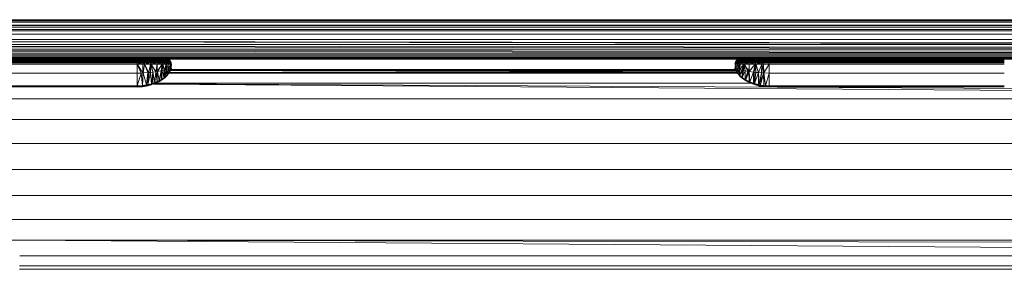
# Model space of a CAD drawing. Units: millimetres. Extents: x 1332 to 16497, y 732 to 12879.
# Drawn here: x 5458 to 5832, y 3877 to 3972 of the extents above; entities that cross this region are included whole.
import ezdxf

# ---------------------------------------------------------------- set-up
doc = ezdxf.new("R2010")
doc.units = ezdxf.units.MM
doc.header["$LTSCALE"] = 50

msp = doc.modelspace()

# ---------------------------------------------------------------- linework, layer by layer
at = {"color": 7, "linetype": 'Continuous', "lineweight": 15}
for p, q in [((4797.61, 3972.36), (6117.61, 3972.36)), ((4787.62, 3972.1), (6127.61, 3972.1)), ((4787.62, 3971.56), (6127.62, 3971.56)), ((4787.62, 3971.35), (6127.62, 3971.35)), ((4787.62, 3970.67), (6127.62, 3970.16)), ((4787.62, 3970.16), (6127.62, 3970.16)), ((4787.62, 3969.49), (6127.62, 3969.49)), ((4787.62, 3968.61), (6127.62, 3968.61)), ((6127.62, 3968.09), (4787.62, 3968.09)), ((4787.62, 3966.8), (6127.62, 3966.8)), ((4787.62, 3964.86), (6127.62, 3964.86)), ((6127.62, 3962.92), (4787.62, 3964.86)), ((6127.62, 3963.19), (4787.62, 3964.86)), ((4787.62, 3962.91), (6127.62, 3962.92)), ((6127.62, 3961.6), (4787.62, 3962.91)), ((6127.62, 3961.13), (4787.62, 3962.91)), ((4787.62, 3961.11), (6127.62, 3961.13)), ((6127.62, 3960.18), (4787.62, 3961.11)), ((6127.62, 3959.59), (4787.62, 3961.11)), ((4787.62, 3959.55), (6127.62, 3959.59)), ((6127.62, 3958.99), (4787.62, 3959.55)), ((4787.62, 3958.36), (6127.62, 3958.99)), ((6127.61, 3958.1), (4787.62, 3958.36)), ((4787.62, 3957.61), (6127.61, 3958.1)), ((6127.61, 3957.64), (4787.62, 3957.61)), ((5952.61, 3957.36), (4787.62, 3957.61)), ((5952.61, 3957.36), (4787.61, 3957.36)), ((5502.3, 3957.25), (5412.79, 3957.25)), ((5502.3, 3957.04), (5412.79, 3957.04)), ((5502.3, 3956.73), (5412.79, 3956.73)), ((5502.3, 3956.35), (5412.79, 3956.35)), ((5412.79, 3955.91), (5502.3, 3955.91)), ((5412.79, 3955.44), (5502.3, 3955.44)), ((5502.3, 3957.25), (5502.3, 3957.04)), ((5504.73, 3957.25), (5502.3, 3957.25)), ((5502.3, 3957.04), (5502.3, 3956.73)), ((5504.82, 3957.04), (5502.3, 3957.04)), ((5502.3, 3956.73), (5502.3, 3956.35)), ((5504.91, 3956.73), (5502.3, 3956.73)), ((5502.3, 3956.35), (5502.3, 3955.91)), ((5504.97, 3956.35), (5502.3, 3956.35)), ((5502.3, 3955.91), (5502.3, 3955.44)), ((5502.3, 3955.91), (5504.48, 3955.44)), ((5505.01, 3955.91), (5502.3, 3955.91)), ((5502.3, 3955.44), (5504.36, 3952.09)), ((5502.3, 3955.44), (5503.8, 3952.06)), ((5502.3, 3952.04), (5502.3, 3955.44)), ((5502.3, 3955.44), (5504.48, 3955.44)), ((5504.48, 3955.44), (5504.36, 3952.09)), ((5505.01, 3955.91), (5504.48, 3955.44)), ((5504.48, 3955.44), (5504.49, 3952.1)), ((5504.48, 3955.44), (5505.03, 3955.44)), ((5504.49, 3952.1), (5505.03, 3955.44)), ((5504.73, 3957.25), (5504.62, 3957.36)), ((5504.82, 3957.04), (5504.73, 3957.25)), ((5507.03, 3957.25), (5504.73, 3957.25)), ((5504.91, 3956.73), (5504.82, 3957.04)), ((5507.22, 3957.04), (5504.82, 3957.04)), ((5507.22, 3957.04), (5504.91, 3956.73)), ((5504.97, 3956.35), (5504.91, 3956.73)), ((5507.38, 3956.73), (5504.91, 3956.73)), ((5507.38, 3956.73), (5504.97, 3956.35)), ((5504.97, 3956.35), (5505.01, 3955.91)), ((5507.5, 3956.35), (5504.97, 3956.35)), ((5507.5, 3956.35), (5505.01, 3955.91)), ((5505.01, 3955.91), (5505.03, 3955.44)), ((5505.01, 3955.91), (5507.35, 3955.44)), ((5507.58, 3955.91), (5505.01, 3955.91)), ((5505.03, 3955.44), (5506.38, 3952.2)), ((5505.03, 3955.44), (5507.35, 3955.44)), ((5505.03, 3955.44), (5506.71, 3952.22)), ((5507.35, 3955.44), (5506.71, 3952.22)), ((5507.03, 3957.25), (5507.22, 3957.04)), ((5509.09, 3957.25), (5507.03, 3957.25)), ((5509.09, 3957.25), (5507.22, 3957.04)), ((5507.22, 3957.04), (5507.38, 3956.73)), ((5509.35, 3957.04), (5507.22, 3957.04)), ((5507.58, 3955.91), (5507.35, 3955.44)), ((5507.35, 3955.44), (5507.38, 3952.3)), ((5507.35, 3955.44), (5507.61, 3955.44)), ((5509.35, 3957.04), (5507.38, 3956.73)), ((5507.38, 3956.73), (5507.5, 3956.35)), ((5509.58, 3956.73), (5507.38, 3956.73)), ((5507.61, 3955.44), (5507.38, 3952.3)), ((5509.58, 3956.73), (5507.5, 3956.35)), ((5507.5, 3956.35), (5507.58, 3955.91)), ((5509.76, 3956.35), (5507.5, 3956.35)), ((5509.76, 3956.35), (5507.58, 3955.91)), ((5507.58, 3955.91), (5507.61, 3955.44)), ((5509.87, 3955.91), (5507.58, 3955.91)), ((5509.87, 3955.91), (5507.61, 3955.44)), ((5507.61, 3955.44), (5508.24, 3952.39)), ((5507.61, 3955.44), (5509.92, 3955.44)), ((5507.61, 3955.44), (5509.36, 3952.51)), ((5509.09, 3957.25), (5509.35, 3957.04)), ((5510.79, 3957.25), (5509.09, 3957.25)), ((5510.79, 3957.25), (5509.35, 3957.04)), ((5509.35, 3957.04), (5509.58, 3956.73)), ((5511.13, 3957.04), (5509.35, 3957.04)), ((5509.36, 3952.51), (5509.92, 3955.44)), ((5509.58, 3956.73), (5509.76, 3956.35)), ((5511.41, 3956.73), (5509.58, 3956.73)), ((5511.41, 3956.73), (5509.76, 3956.35)), ((5509.76, 3956.35), (5509.87, 3955.91)), ((5511.64, 3956.35), (5509.76, 3956.35)), ((5511.64, 3956.35), (5509.87, 3955.91)), ((5509.87, 3955.91), (5509.92, 3955.44)), ((5511.78, 3955.91), (5509.87, 3955.91)), ((5509.92, 3955.44), (5511.78, 3955.91)), ((5509.92, 3955.44), (5509.93, 3952.61)), ((5509.92, 3955.44), (5511.84, 3955.44)), ((5509.93, 3952.61), (5511.84, 3955.44)), ((5509.94, 3952.61), (5511.84, 3955.44)), ((5510.79, 3957.25), (5510.43, 3957.36)), ((5511.13, 3957.04), (5510.79, 3957.25)), ((5512.06, 3957.25), (5510.79, 3957.25)), ((5512.06, 3957.25), (5511.13, 3957.04)), ((5511.13, 3957.04), (5511.41, 3956.73)), ((5512.44, 3957.04), (5511.13, 3957.04)), ((5512.44, 3957.04), (5511.41, 3956.73)), ((5511.41, 3956.73), (5511.64, 3956.35)), ((5512.77, 3956.73), (5511.41, 3956.73)), ((5511.46, 3952.87), (5511.84, 3955.44)), ((5511.84, 3955.44), (5511.57, 3952.89)), ((5511.64, 3957.36), (5512.06, 3957.25)), ((5511.78, 3955.91), (5511.64, 3956.35)), ((5513.03, 3956.35), (5511.64, 3956.35)), ((5511.78, 3955.91), (5513.03, 3956.35)), ((5511.84, 3955.44), (5511.78, 3955.91)), ((5511.98, 3955.44), (5511.78, 3955.91)), ((5513.19, 3955.91), (5511.78, 3955.91)), ((5511.84, 3955.44), (5512.01, 3953)), ((5511.84, 3955.44), (5511.98, 3955.44)), ((5511.98, 3955.44), (5513.19, 3955.91)), ((5512.01, 3953), (5511.98, 3955.44)), ((5512.61, 3953.15), (5511.98, 3955.44)), ((5511.98, 3955.44), (5513.26, 3955.44)), ((5512.44, 3957.04), (5512.06, 3957.25)), ((5512.82, 3957.25), (5512.06, 3957.25)), ((5512.82, 3957.25), (5512.44, 3957.04)), ((5512.77, 3956.73), (5512.44, 3957.04)), ((5513.24, 3957.04), (5512.44, 3957.04)), ((5512.61, 3953.15), (5513.26, 3955.44)), ((5512.77, 3956.73), (5513.24, 3957.04)), ((5513.03, 3956.35), (5512.77, 3956.73)), ((5513.59, 3956.73), (5512.77, 3956.73)), ((5513.24, 3957.04), (5512.82, 3957.25)), ((5513.69, 3957.25), (5512.82, 3957.25)), ((5513.03, 3956.35), (5513.59, 3956.73)), ((5513.19, 3955.91), (5513.03, 3956.35)), ((5513.87, 3956.35), (5513.03, 3956.35)), ((5513.19, 3955.91), (5513.87, 3956.35)), ((5513.26, 3955.44), (5513.19, 3955.91)), ((5513.43, 3955.44), (5513.19, 3955.91)), ((5513.19, 3955.91), (5514.04, 3955.91)), ((5513.22, 3953.3), (5513.26, 3955.44)), ((5513.22, 3953.3), (5513.43, 3955.44)), ((5513.24, 3957.04), (5513.69, 3957.25)), ((5513.59, 3956.73), (5513.24, 3957.04)), ((5514.12, 3957.04), (5513.24, 3957.04)), ((5513.26, 3955.44), (5513.43, 3955.44)), ((5513.43, 3955.44), (5514.04, 3955.91)), ((5513.47, 3953.4), (5513.43, 3955.44)), ((5513.52, 3953.42), (5513.43, 3955.44)), ((5513.43, 3955.44), (5514.11, 3955.44)), ((5513.52, 3953.42), (5514.11, 3955.44)), ((5513.52, 3953.42), (5514.17, 3953.68)), ((5513.59, 3956.73), (5514.12, 3957.04)), ((5513.87, 3956.35), (5513.59, 3956.73)), ((5514.48, 3956.73), (5513.59, 3956.73)), ((5514.12, 3957.04), (5513.69, 3957.25)), ((5513.98, 3957.25), (5513.69, 3957.25)), ((5513.71, 3951.39), (5514.17, 3953.68)), ((5513.87, 3956.35), (5514.48, 3956.73)), ((5514.04, 3955.91), (5513.87, 3956.35)), ((5514.75, 3956.35), (5513.87, 3956.35)), ((5514.12, 3957.04), (5513.98, 3957.25)), ((5514.41, 3957.04), (5513.98, 3957.25)), ((5514.11, 3955.44), (5514.04, 3955.91)), ((5514.04, 3955.91), (5514.93, 3955.91)), ((5514.11, 3955.44), (5514.93, 3955.91)), ((5514.17, 3953.68), (5514.11, 3955.44)), ((5514.11, 3955.44), (5515.01, 3955.44)), ((5514.11, 3951.9), (5514.17, 3953.68)), ((5514.48, 3956.73), (5514.12, 3957.04)), ((5514.41, 3957.04), (5514.12, 3957.04)), ((5514.17, 3953.68), (5515.01, 3955.44)), ((5514.17, 3953.68), (5515, 3954.16)), ((5514.17, 3953.68), (5514.71, 3952.87)), ((5514.48, 3956.73), (5514.41, 3957.04)), ((5514.77, 3956.73), (5514.41, 3957.04)), ((5514.75, 3956.35), (5514.48, 3956.73)), ((5514.77, 3956.73), (5514.48, 3956.73)), ((5514.71, 3952.87), (5515, 3954.16)), ((5514.75, 3956.35), (5514.77, 3956.73)), ((5514.93, 3955.91), (5514.75, 3956.35)), ((5515.05, 3956.35), (5514.75, 3956.35)), ((5515.05, 3956.35), (5514.77, 3956.73)), ((5514.93, 3955.91), (5515.05, 3956.35)), ((5515.01, 3955.44), (5514.93, 3955.91)), ((5515.09, 3955.44), (5514.93, 3955.91)), ((5514.93, 3955.91), (5515.23, 3955.91)), ((5515, 3954.16), (5515.01, 3955.44)), ((5515, 3954.16), (5515.09, 3955.44)), ((5515, 3953.34), (5515.15, 3954.26)), ((5515, 3954.16), (5515.15, 3954.26)), ((5515, 3953.34), (5515, 3954.16)), ((5515.01, 3955.44), (5515.09, 3955.44)), ((5515.23, 3955.91), (5515.05, 3956.35)), ((5515.09, 3955.44), (5515.23, 3955.91)), ((5515.15, 3954.26), (5515.09, 3955.44)), ((5515.09, 3955.44), (5515.16, 3954.26)), ((5515.09, 3955.44), (5515.3, 3955.44)), ((5515.09, 3953.4), (5515.29, 3953.71)), ((5515.15, 3954.26), (5515.11, 3953.51)), ((5515.11, 3953.51), (5515.16, 3954.26)), ((5515.11, 3953.51), (5515.3, 3953.82)), ((5515.11, 3953.51), (5515.29, 3953.71)), ((5515.15, 3954.26), (5515.16, 3954.26)), ((5515.16, 3954.26), (5515.3, 3955.44)), ((5515.16, 3954.26), (5515.2, 3954.28)), ((5515.16, 3954.26), (5515.3, 3953.82)), ((5515.2, 3954.28), (5515.3, 3955.44)), ((5515.2, 3954.28), (5515.23, 3954.31)), ((5515.3, 3953.82), (5515.2, 3954.28)), ((5515.3, 3955.44), (5515.23, 3955.91)), ((5515.25, 3953.61), (5515.29, 3953.71)), ((5515.29, 3953.71), (5515.3, 3953.82)), ((5729.84, 3955.91), (5729.77, 3955.44)), ((5729.77, 3955.44), (5729.99, 3955.44)), ((5729.77, 3953.82), (5729.78, 3953.81)), ((5729.77, 3953.82), (5729.79, 3953.71)), ((5729.84, 3954.31), (5729.78, 3953.8)), ((5729.84, 3954.31), (5729.78, 3953.81)), ((5729.94, 3954.25), (5729.78, 3953.8)), ((5729.78, 3953.81), (5729.78, 3953.8)), ((5729.78, 3953.81), (5729.8, 3953.69)), ((5729.78, 3953.81), (5729.79, 3953.71)), ((5729.78, 3953.8), (5730.02, 3953.34)), ((5729.78, 3953.8), (5730.01, 3953.45)), ((5729.78, 3953.8), (5729.8, 3953.69)), ((5729.79, 3953.71), (5729.8, 3953.69)), ((5729.79, 3953.71), (5729.84, 3953.59)), ((5729.79, 3953.71), (5729.82, 3953.61)), ((5729.8, 3953.69), (5730.02, 3953.34)), ((5729.8, 3953.69), (5730.06, 3953.24)), ((5729.8, 3953.69), (5729.84, 3953.59)), ((5730.32, 3956.35), (5729.84, 3955.91)), ((5730.02, 3956.35), (5729.84, 3955.91)), ((5729.84, 3955.91), (5730.14, 3955.91)), ((5729.84, 3955.91), (5729.99, 3955.44)), ((5729.99, 3955.44), (5729.84, 3954.31)), ((5729.84, 3954.31), (5729.94, 3954.25)), ((5730.07, 3955.44), (5729.94, 3954.25)), ((5729.99, 3955.44), (5729.94, 3954.25)), ((5729.94, 3954.25), (5730.15, 3954.13)), ((5729.94, 3954.25), (5730.01, 3953.45)), ((5730.14, 3955.91), (5729.99, 3955.44)), ((5729.99, 3955.44), (5730.07, 3955.44)), ((5730.15, 3954.13), (5730.01, 3953.45)), ((5730.6, 3956.73), (5730.02, 3956.35)), ((5730.3, 3956.73), (5730.02, 3956.35)), ((5730.32, 3956.35), (5730.02, 3956.35)), ((5731.04, 3955.91), (5730.07, 3955.44)), ((5730.14, 3955.91), (5730.07, 3955.44)), ((5730.07, 3955.44), (5730.97, 3955.44)), ((5730.07, 3955.44), (5730.15, 3954.13)), ((5730.15, 3954.13), (5730.07, 3953.34)), ((5730.07, 3953.34), (5730.91, 3953.68)), ((5731.22, 3956.35), (5730.14, 3955.91)), ((5730.32, 3956.35), (5730.14, 3955.91)), ((5730.14, 3955.91), (5731.04, 3955.91)), ((5730.97, 3955.44), (5730.15, 3954.13)), ((5730.15, 3954.13), (5730.91, 3953.68)), ((5730.66, 3957.04), (5730.3, 3956.73)), ((5730.3, 3956.73), (5730.6, 3956.73)), ((5731.49, 3956.73), (5730.32, 3956.35)), ((5730.6, 3956.73), (5730.32, 3956.35)), ((5731.22, 3956.35), (5730.32, 3956.35)), ((5730.45, 3952.74), (5730.91, 3953.68)), ((5731.85, 3957.04), (5730.6, 3956.73)), ((5730.96, 3957.04), (5730.6, 3956.73)), ((5730.6, 3956.73), (5731.49, 3956.73)), ((5731.38, 3957.25), (5730.66, 3957.04)), ((5731.09, 3957.25), (5730.66, 3957.04)), ((5730.66, 3957.04), (5730.96, 3957.04)), ((5730.91, 3953.68), (5731.66, 3955.44)), ((5730.97, 3955.44), (5730.91, 3953.68)), ((5730.91, 3953.68), (5731.38, 3953.47)), ((5730.91, 3953.68), (5730.97, 3951.9)), ((5732.26, 3957.25), (5730.96, 3957.04)), ((5731.38, 3957.25), (5730.96, 3957.04)), ((5730.96, 3957.04), (5731.85, 3957.04)), ((5731.04, 3955.91), (5730.97, 3955.44)), ((5730.97, 3955.44), (5731.66, 3955.44)), ((5732.06, 3956.35), (5731.04, 3955.91)), ((5731.22, 3956.35), (5731.04, 3955.91)), ((5731.04, 3955.91), (5731.9, 3955.91)), ((5731.04, 3955.91), (5731.66, 3955.44)), ((5731.09, 3957.25), (5731.38, 3957.25)), ((5732.31, 3956.73), (5731.22, 3956.35)), ((5731.49, 3956.73), (5731.22, 3956.35)), ((5732.06, 3956.35), (5731.22, 3956.35)), ((5731.38, 3957.25), (5732.26, 3957.25)), ((5731.66, 3955.44), (5731.38, 3953.47)), ((5732.64, 3957.04), (5731.49, 3956.73)), ((5731.85, 3957.04), (5731.49, 3956.73)), ((5731.49, 3956.73), (5732.31, 3956.73)), ((5731.66, 3955.44), (5731.53, 3953.42)), ((5731.59, 3953.41), (5733.11, 3955.44)), ((5731.83, 3955.44), (5731.59, 3953.41)), ((5731.66, 3955.44), (5731.59, 3953.41)), ((5731.9, 3955.91), (5731.66, 3955.44)), ((5731.66, 3955.44), (5731.83, 3955.44)), ((5731.9, 3955.91), (5731.83, 3955.44)), ((5731.83, 3955.44), (5733.11, 3955.44)), ((5733.03, 3957.25), (5731.85, 3957.04)), ((5732.26, 3957.25), (5731.85, 3957.04)), ((5731.85, 3957.04), (5732.64, 3957.04)), ((5733.45, 3956.35), (5731.9, 3955.91)), ((5732.06, 3956.35), (5731.9, 3955.91)), ((5731.9, 3955.91), (5733.31, 3955.91)), ((5731.9, 3955.91), (5733.11, 3955.44)), ((5733.68, 3956.73), (5732.06, 3956.35)), ((5732.31, 3956.73), (5732.06, 3956.35)), ((5733.45, 3956.35), (5732.06, 3956.35)), ((5732.72, 3957.36), (5732.26, 3957.25)), ((5732.26, 3957.25), (5733.03, 3957.25)), ((5733.96, 3957.04), (5732.31, 3956.73)), ((5732.64, 3957.04), (5732.31, 3956.73)), ((5732.31, 3956.73), (5733.68, 3956.73)), ((5733.11, 3955.44), (5732.45, 3953.15)), ((5734.3, 3957.25), (5732.64, 3957.04)), ((5733.03, 3957.25), (5732.64, 3957.04)), ((5732.64, 3957.04), (5733.96, 3957.04)), ((5733.11, 3955.44), (5732.74, 3953.07)), ((5733.45, 3957.36), (5733.03, 3957.25)), ((5733.03, 3957.25), (5734.3, 3957.25)), ((5733.06, 3953), (5733.25, 3955.44)), ((5733.11, 3955.44), (5733.06, 3953)), ((5733.31, 3955.91), (5733.11, 3955.44)), ((5733.11, 3955.44), (5733.25, 3955.44)), ((5735.22, 3955.91), (5733.25, 3955.44)), ((5733.31, 3955.91), (5733.25, 3955.44)), ((5733.25, 3955.44), (5735.12, 3952.62)), ((5733.25, 3955.44), (5735.17, 3955.44)), ((5733.25, 3955.44), (5734.7, 3952.67)), ((5733.25, 3955.44), (5733.68, 3952.88)), ((5733.45, 3956.35), (5733.31, 3955.91)), ((5733.31, 3955.91), (5735.22, 3955.91)), ((5735.51, 3956.73), (5733.45, 3956.35)), ((5733.68, 3956.73), (5733.45, 3956.35)), ((5735.33, 3956.35), (5733.45, 3956.35)), ((5735.74, 3957.04), (5733.68, 3956.73)), ((5733.96, 3957.04), (5733.68, 3956.73)), ((5733.68, 3956.73), (5735.51, 3956.73)), ((5736, 3957.25), (5733.96, 3957.04)), ((5734.3, 3957.25), (5733.96, 3957.04)), ((5733.96, 3957.04), (5735.74, 3957.04)), ((5734.3, 3957.25), (5736, 3957.25)), ((5735.12, 3952.62), (5735.17, 3955.44)), ((5735.14, 3952.61), (5737.48, 3955.44)), ((5735.17, 3955.44), (5735.14, 3952.61)), ((5735.17, 3955.44), (5737.51, 3955.91)), ((5735.22, 3955.91), (5735.17, 3955.44)), ((5735.17, 3955.44), (5737.48, 3955.44)), ((5737.59, 3956.35), (5735.22, 3955.91)), ((5735.33, 3956.35), (5735.22, 3955.91)), ((5735.22, 3955.91), (5737.51, 3955.91)), ((5737.72, 3956.73), (5735.33, 3956.35)), ((5735.51, 3956.73), (5735.33, 3956.35)), ((5737.59, 3956.35), (5735.33, 3956.35)), ((5737.88, 3957.04), (5735.51, 3956.73)), ((5735.74, 3957.04), (5735.51, 3956.73)), ((5735.51, 3956.73), (5737.72, 3956.73)), ((5738.06, 3957.25), (5735.74, 3957.04)), ((5736, 3957.25), (5735.74, 3957.04)), ((5735.74, 3957.04), (5737.88, 3957.04)), ((5736, 3957.25), (5738.06, 3957.25)), ((5737.48, 3955.44), (5736.83, 3952.38)), ((5737.48, 3955.44), (5737.15, 3952.34)), ((5737.51, 3955.91), (5737.48, 3955.44)), ((5737.48, 3955.44), (5737.74, 3955.44)), ((5737.48, 3955.44), (5737.7, 3952.29)), ((5737.59, 3956.35), (5737.51, 3955.91)), ((5737.51, 3955.91), (5740.08, 3955.91)), ((5737.51, 3955.91), (5737.74, 3955.44)), ((5740.19, 3956.73), (5737.59, 3956.35)), ((5737.72, 3956.73), (5737.59, 3956.35)), ((5740.12, 3956.35), (5737.59, 3956.35)), ((5737.74, 3955.44), (5737.7, 3952.29)), ((5737.88, 3957.04), (5737.72, 3956.73)), ((5737.72, 3956.73), (5740.19, 3956.73)), ((5740.08, 3955.91), (5737.74, 3955.44)), ((5737.74, 3955.44), (5740.07, 3955.44)), ((5737.74, 3955.44), (5738.73, 3952.21)), ((5738.06, 3957.25), (5737.88, 3957.04)), ((5740.27, 3957.04), (5737.88, 3957.04)), ((5738.27, 3957.36), (5738.06, 3957.25)), ((5740.37, 3957.25), (5738.06, 3957.25)), ((5740.07, 3955.44), (5738.73, 3952.21)), ((5739.9, 3952.12), (5740.61, 3955.44)), ((5740.07, 3955.44), (5739.9, 3952.12)), ((5740.08, 3955.91), (5740.07, 3955.44)), ((5740.07, 3955.44), (5740.61, 3955.44)), ((5740.12, 3956.35), (5740.08, 3955.91)), ((5742.79, 3955.91), (5740.08, 3955.91)), ((5740.08, 3955.91), (5740.61, 3955.44)), ((5740.19, 3956.73), (5740.12, 3956.35)), ((5742.79, 3956.35), (5740.12, 3956.35)), ((5740.27, 3957.04), (5740.19, 3956.73)), ((5742.79, 3956.73), (5740.19, 3956.73)), ((5740.37, 3957.25), (5740.27, 3957.04)), ((5742.79, 3957.04), (5740.27, 3957.04)), ((5740.47, 3957.36), (5740.37, 3957.25)), ((5742.79, 3957.25), (5740.37, 3957.25)), ((5740.61, 3955.44), (5740.59, 3952.1)), ((5740.61, 3955.44), (5740.72, 3952.1)), ((5740.61, 3955.44), (5742.79, 3955.44)), ((5742.79, 3955.44), (5740.72, 3952.1)), ((5742.79, 3957.25), (5742.79, 3957.04)), ((5832.3, 3957.25), (5742.79, 3957.25)), ((5742.79, 3957.04), (5742.79, 3956.73)), ((5832.3, 3957.04), (5742.79, 3957.04)), ((5742.79, 3956.73), (5742.79, 3956.35)), ((5832.3, 3956.73), (5742.79, 3956.73)), ((5742.79, 3956.35), (5742.79, 3955.91)), ((5832.3, 3956.35), (5742.79, 3956.35)), ((5742.79, 3955.91), (5742.79, 3955.44)), ((5832.3, 3955.91), (5742.79, 3955.91)), ((5742.79, 3955.44), (5742.79, 3952.04)), ((5742.79, 3955.44), (5832.3, 3955.44)), ((5832.3, 3957.36), (5832.3, 3957.25)), ((5412.79, 3952.04), (5502.3, 3952.04)), ((5502.3, 3952.04), (5503.8, 3952.06)), ((5503.8, 3952.06), (5502.3, 3947.14)), ((5502.3, 3947.14), (5502.3, 3952.04)), ((5503.8, 3952.06), (5504.36, 3952.09)), ((5503.8, 3952.06), (5504.28, 3947.26)), ((5504.36, 3952.09), (5504.28, 3947.26)), ((5504.35, 3947.27), (5504.49, 3952.1)), ((5504.36, 3952.09), (5504.35, 3947.27)), ((5504.36, 3952.09), (5504.49, 3952.1)), ((5504.49, 3952.1), (5506.38, 3952.2)), ((5504.49, 3952.1), (5505.83, 3947.5)), ((5506.38, 3952.2), (5505.83, 3947.5)), ((5507.38, 3952.3), (5506.32, 3947.63)), ((5506.71, 3952.22), (5506.32, 3947.63)), ((5506.38, 3952.2), (5506.32, 3947.63)), ((5506.71, 3952.22), (5506.38, 3952.2)), ((5506.71, 3952.22), (5507.38, 3952.3)), ((5507.38, 3952.3), (5508.24, 3952.39)), ((5507.38, 3952.3), (5507.74, 3948)), ((5507.74, 3948), (5508.24, 3952.39)), ((5508.24, 3952.39), (5508.2, 3948.16)), ((5508.24, 3952.39), (5509.36, 3952.51)), ((5508.24, 3952.39), (5508.94, 3948.42)), ((5508.94, 3948.42), (5509.36, 3952.51)), ((5509.36, 3952.51), (5509.93, 3952.61)), ((5509.36, 3952.51), (5509.87, 3948.85)), ((5509.87, 3948.85), (5509.93, 3952.61)), ((5509.87, 3948.85), (5509.94, 3952.61)), ((5509.94, 3952.61), (5509.93, 3952.61)), ((5509.94, 3952.61), (5511.46, 3952.87)), ((5509.94, 3952.61), (5510.63, 3949.19)), ((5510.63, 3949.19), (5511.46, 3952.87)), ((5511.37, 3949.61), (5511.46, 3952.87)), ((5511.46, 3952.87), (5511.57, 3952.89)), ((5511.46, 3952.87), (5511.66, 3949.77)), ((5511.57, 3952.89), (5512.01, 3953)), ((5511.57, 3952.89), (5511.66, 3949.77)), ((5511.57, 3952.89), (5512.57, 3950.41)), ((5511.57, 3949.39), (5512.75, 3950.25)), ((5511.62, 3949.44), (5512.81, 3950.31)), ((5511.62, 3949.44), (5512.75, 3950.25)), ((5511.65, 3949.51), (5512.85, 3950.37)), ((5511.65, 3949.51), (5512.81, 3950.31)), ((5511.66, 3949.77), (5512.57, 3950.41)), ((5511.67, 3949.59), (5512.88, 3950.45)), ((5511.67, 3949.59), (5512.85, 3950.37)), ((5511.68, 3949.68), (5512.89, 3950.54)), ((5511.68, 3949.68), (5512.88, 3950.45)), ((5511.68, 3949.68), (5512.57, 3950.41)), ((5512.01, 3953), (5512.61, 3953.15)), ((5512.01, 3953), (5512.57, 3950.41)), ((5512.57, 3950.41), (5512.61, 3953.15)), ((5512.57, 3950.41), (5512.88, 3950.62)), ((5512.57, 3950.41), (5512.89, 3950.54)), ((5512.61, 3953.15), (5513.22, 3953.3)), ((5512.88, 3950.62), (5512.61, 3953.15)), ((5512.75, 3950.25), (5513.56, 3951.02)), ((5512.75, 3950.25), (5512.81, 3950.31)), ((5512.81, 3950.31), (5513.62, 3951.08)), ((5512.81, 3950.31), (5512.85, 3950.37)), ((5512.85, 3950.37), (5513.66, 3951.15)), ((5512.85, 3950.37), (5513.62, 3951.08)), ((5512.85, 3950.37), (5512.88, 3950.45)), ((5512.88, 3950.62), (5513.22, 3953.3)), ((5512.88, 3950.45), (5513.7, 3951.22)), ((5512.88, 3950.62), (5513.49, 3951.18)), ((5512.88, 3950.45), (5513.66, 3951.15)), ((5512.89, 3950.54), (5512.88, 3950.62)), ((5512.88, 3950.45), (5512.89, 3950.54)), ((5512.89, 3950.54), (5513.71, 3951.3)), ((5512.89, 3950.54), (5513.7, 3951.22)), ((5512.89, 3950.54), (5513.49, 3951.18)), ((5513.22, 3953.3), (5513.47, 3953.4)), ((5513.49, 3951.18), (5513.22, 3953.3)), ((5513.47, 3953.4), (5513.52, 3953.42)), ((5513.49, 3951.18), (5513.47, 3953.4)), ((5513.49, 3951.18), (5513.52, 3953.42)), ((5513.71, 3951.39), (5513.49, 3951.18)), ((5513.71, 3951.3), (5513.49, 3951.18)), ((5513.71, 3951.39), (5513.52, 3953.42)), ((5513.62, 3951.08), (5514.01, 3951.61)), ((5513.62, 3951.08), (5513.66, 3951.15)), ((5513.66, 3951.15), (5514.07, 3951.7)), ((5513.66, 3951.15), (5514.01, 3951.61)), ((5513.66, 3951.15), (5513.7, 3951.22)), ((5513.7, 3951.22), (5514.1, 3951.8)), ((5513.7, 3951.22), (5514.07, 3951.7)), ((5513.7, 3951.22), (5513.71, 3951.3)), ((5513.71, 3951.39), (5514.11, 3951.9)), ((5513.71, 3951.3), (5514.11, 3951.82)), ((5514.11, 3951.82), (5513.71, 3951.39)), ((5514.1, 3951.8), (5513.71, 3951.3)), ((5513.71, 3951.3), (5513.71, 3951.39)), ((5514.01, 3951.61), (5514.07, 3951.7)), ((5514.07, 3951.7), (5514.66, 3952.66)), ((5514.07, 3951.7), (5514.1, 3951.8)), ((5514.7, 3952.76), (5514.1, 3951.8)), ((5514.66, 3952.66), (5514.1, 3951.8)), ((5514.11, 3951.82), (5514.1, 3951.8)), ((5514.11, 3951.9), (5514.71, 3952.87)), ((5514.11, 3951.82), (5514.71, 3952.87)), ((5514.11, 3951.82), (5514.7, 3952.76)), ((5514.11, 3951.82), (5514.11, 3951.9)), ((5730.81, 3952.03), (5514.28, 3952.03)), ((5730.59, 3952.39), (5514.32, 3952.11)), ((5730.59, 3952.38), (5514.32, 3952.11)), ((5730.3, 3952.44), (5514.33, 3952.12)), ((5730.56, 3952.43), (5514.33, 3952.12)), ((5730.39, 3952.71), (5514.36, 3952.17)), ((5730.4, 3952.7), (5514.36, 3952.17)), ((5730.28, 3952.88), (5514.38, 3952.21)), ((5730.27, 3952.9), (5514.39, 3952.21)), ((5514.66, 3952.66), (5515.05, 3953.3)), ((5514.66, 3952.66), (5514.7, 3952.76)), ((5514.7, 3952.76), (5515.09, 3953.4)), ((5514.7, 3952.76), (5515, 3953.34)), ((5515.05, 3953.3), (5514.7, 3952.76)), ((5514.71, 3952.87), (5514.7, 3952.76)), ((5514.71, 3952.87), (5515, 3953.34)), ((5730.24, 3952.95), (5514.83, 3952.93)), ((5514.95, 3953.33), (5730.09, 3953.33)), ((5514.96, 3953.31), (5730.22, 3952.97)), ((5514.96, 3953.31), (5730.22, 3952.97)), ((5515, 3953.34), (5515.11, 3953.51)), ((5515.09, 3953.4), (5515, 3953.34)), ((5515.05, 3953.3), (5515.25, 3953.61)), ((5515.05, 3953.3), (5515.09, 3953.4)), ((5515.06, 3953.3), (5730.22, 3952.97)), ((5515.07, 3953.33), (5730, 3953.32)), ((5729.85, 3953.18), (5515.07, 3953.32)), ((5515.07, 3953.32), (5730.05, 3953.26)), ((5515.07, 3953.32), (5730.03, 3953.28)), ((5515.25, 3953.61), (5515.09, 3953.4)), ((5515.09, 3953.4), (5515.11, 3953.51)), ((5515.25, 3953.27), (5730.23, 3952.97)), ((5515.26, 3953.24), (5730.23, 3952.97)), ((5730.23, 3952.96), (5515.26, 3953.16)), ((5729.82, 3953.61), (5729.84, 3953.59)), ((5729.84, 3953.59), (5730.06, 3953.24)), ((5730.01, 3953.45), (5730.02, 3953.34)), ((5730.01, 3953.45), (5730.07, 3953.34)), ((5730.02, 3953.34), (5730.5, 3952.53)), ((5730.02, 3953.34), (5730.47, 3952.63)), ((5730.02, 3953.34), (5730.07, 3953.34)), ((5730.02, 3953.34), (5730.06, 3953.24)), ((5730.06, 3953.24), (5730.5, 3952.53)), ((5730.07, 3953.34), (5730.45, 3952.74)), ((5730.07, 3953.34), (5730.47, 3952.63)), ((5730.45, 3952.74), (5730.97, 3951.9)), ((5730.45, 3952.74), (5730.98, 3951.82)), ((5730.98, 3951.8), (5730.45, 3952.74)), ((5730.47, 3952.63), (5730.45, 3952.74)), ((5730.47, 3952.63), (5730.98, 3951.8)), ((5730.47, 3952.63), (5731.02, 3951.7)), ((5730.5, 3952.53), (5730.47, 3952.63)), ((5730.5, 3952.53), (5731.02, 3951.7)), ((5730.97, 3951.9), (5731.38, 3953.47)), ((5730.97, 3951.9), (5731.58, 3951.19)), ((5730.97, 3951.9), (5730.98, 3951.82)), ((5730.98, 3951.8), (5730.98, 3951.82)), ((5730.98, 3951.82), (5731.61, 3951.06)), ((5731.58, 3951.19), (5730.98, 3951.82)), ((5730.98, 3951.8), (5731.61, 3951.06)), ((5730.98, 3951.8), (5731.62, 3950.98)), ((5730.98, 3951.8), (5731.02, 3951.7)), ((5731.02, 3951.7), (5731.62, 3950.98)), ((5731.02, 3951.7), (5731.65, 3950.9)), ((5731.02, 3951.7), (5731.7, 3950.83)), ((5731.07, 3951.61), (5731.02, 3951.7)), ((5731.07, 3951.61), (5731.7, 3950.83)), ((5731.38, 3953.47), (5731.53, 3953.42)), ((5731.38, 3953.47), (5731.58, 3951.19)), ((5731.53, 3953.42), (5731.59, 3953.41)), ((5731.53, 3953.42), (5731.58, 3951.19)), ((5731.59, 3953.41), (5731.58, 3951.19)), ((5731.58, 3951.19), (5731.61, 3951.15)), ((5731.58, 3951.19), (5731.61, 3951.06)), ((5731.59, 3953.41), (5732.45, 3953.15)), ((5731.59, 3953.41), (5731.61, 3951.15)), ((5731.61, 3951.15), (5732.45, 3953.15)), ((5731.61, 3951.15), (5732.5, 3950.41)), ((5731.61, 3951.15), (5731.61, 3951.06)), ((5731.61, 3951.06), (5731.62, 3950.98)), ((5731.61, 3951.06), (5732.59, 3950.16)), ((5731.61, 3951.06), (5732.58, 3950.25)), ((5732.5, 3950.41), (5731.61, 3951.06)), ((5731.62, 3950.98), (5732.59, 3950.16)), ((5731.62, 3950.98), (5732.61, 3950.08)), ((5731.62, 3950.98), (5731.65, 3950.9)), ((5731.65, 3950.9), (5732.61, 3950.08)), ((5731.65, 3950.9), (5732.65, 3950.01)), ((5731.7, 3950.83), (5731.65, 3950.9)), ((5731.7, 3950.83), (5732.65, 3950.01)), ((5731.7, 3950.83), (5732.7, 3949.96)), ((5731.76, 3950.78), (5731.7, 3950.83)), ((5731.76, 3950.78), (5732.7, 3949.96)), ((5732.45, 3953.15), (5732.74, 3953.07)), ((5732.45, 3953.15), (5732.5, 3950.41)), ((5732.74, 3953.07), (5732.5, 3950.41)), ((5732.5, 3950.41), (5732.59, 3950.34)), ((5732.5, 3950.41), (5732.58, 3950.25)), ((5732.59, 3950.34), (5732.58, 3950.25)), ((5732.58, 3950.25), (5732.59, 3950.16)), ((5732.58, 3950.25), (5733.9, 3949.3)), ((5732.58, 3950.25), (5733.9, 3949.39)), ((5732.58, 3950.25), (5733.72, 3949.61)), ((5732.74, 3953.07), (5732.59, 3950.34)), ((5733.06, 3953), (5732.59, 3950.34)), ((5733.68, 3952.88), (5732.59, 3950.34)), ((5732.59, 3950.34), (5733.72, 3949.61)), ((5732.59, 3950.16), (5733.9, 3949.3)), ((5732.59, 3950.16), (5733.91, 3949.22)), ((5732.59, 3950.16), (5732.61, 3950.08)), ((5732.61, 3950.08), (5733.91, 3949.22)), ((5732.61, 3950.08), (5733.95, 3949.15)), ((5732.61, 3950.08), (5732.65, 3950.01)), ((5732.65, 3950.01), (5733.95, 3949.15)), ((5732.65, 3950.01), (5734, 3949.1)), ((5732.65, 3950.01), (5732.7, 3949.96)), ((5732.7, 3949.96), (5734, 3949.1)), ((5732.74, 3953.07), (5733.06, 3953)), ((5733.06, 3953), (5733.68, 3952.88)), ((5733.68, 3952.88), (5733.72, 3949.61)), ((5733.68, 3952.88), (5734.7, 3952.67)), ((5733.72, 3949.61), (5734.7, 3952.67)), ((5734.7, 3952.67), (5733.91, 3949.49)), ((5733.91, 3949.49), (5735.12, 3952.62)), ((5734.7, 3952.67), (5735.12, 3952.62)), ((5735.14, 3952.61), (5735.12, 3952.62)), ((5735.2, 3948.84), (5735.12, 3952.62)), ((5735.14, 3952.61), (5736.83, 3952.38)), ((5735.14, 3952.61), (5735.46, 3948.71)), ((5735.14, 3952.61), (5735.2, 3948.84)), ((5735.46, 3948.71), (5736.83, 3952.38)), ((5736.83, 3952.38), (5737.15, 3952.34)), ((5736.83, 3952.38), (5736.89, 3948.16)), ((5737.15, 3952.34), (5736.89, 3948.16)), ((5737.7, 3952.29), (5736.89, 3948.16)), ((5737.15, 3952.34), (5737.7, 3952.29)), ((5737.7, 3952.29), (5737.19, 3948.05)), ((5737.19, 3948.05), (5738.73, 3952.21)), ((5737.7, 3952.29), (5738.73, 3952.21)), ((5738.73, 3952.21), (5739.9, 3952.12)), ((5738.73, 3952.21), (5739.06, 3947.54)), ((5738.73, 3952.21), (5738.76, 3947.62)), ((5739.06, 3947.54), (5739.9, 3952.12)), ((5739.9, 3952.12), (5739.47, 3947.46)), ((5740.59, 3952.1), (5739.47, 3947.46)), ((5739.9, 3952.12), (5740.59, 3952.1)), ((5740.59, 3952.1), (5740.75, 3947.29)), ((5740.59, 3952.1), (5740.72, 3952.1)), ((5740.72, 3952.1), (5742.79, 3952.04)), ((5740.72, 3952.1), (5741.4, 3947.2)), ((5740.72, 3952.1), (5740.75, 3947.29)), ((5741.4, 3947.2), (5742.79, 3952.04)), ((5742.79, 3952.04), (5832.3, 3952.04)), ((5742.79, 3952.04), (5742.79, 3947.14)), ((5412.79, 3947.14), (5502.3, 3947.14)), ((5412.79, 3947.03), (5502.3, 3947.03)), ((5412.79, 3946.91), (5502.3, 3946.91)), ((5412.79, 3946.82), (5502.3, 3946.82)), ((5412.79, 3946.74), (5502.3, 3946.74)), ((5504.28, 3947.26), (5502.3, 3947.14)), ((5502.3, 3947.03), (5502.3, 3947.14)), ((5502.3, 3947.14), (5504.29, 3947.14)), ((5504.29, 3947.14), (5502.3, 3947.03)), ((5502.3, 3946.91), (5502.3, 3947.03)), ((5502.3, 3947.03), (5504.3, 3947.03)), ((5502.3, 3946.91), (5504.3, 3947.03)), ((5502.3, 3946.91), (5504.3, 3946.93)), ((5502.3, 3946.82), (5504.3, 3946.93)), ((5502.3, 3946.82), (5502.3, 3946.91)), ((5502.3, 3946.82), (5504.29, 3946.86)), ((5502.3, 3946.74), (5504.29, 3946.86)), ((5502.3, 3946.74), (5502.3, 3946.82)), ((5502.3, 3946.69), (5504.28, 3946.81)), ((5502.3, 3946.74), (5504.28, 3946.81)), ((5502.3, 3946.69), (5504.27, 3946.78)), ((5502.3, 3946.66), (5504.27, 3946.78)), ((5502.3, 3946.69), (5502.3, 3946.74)), ((5502.3, 3946.66), (5502.3, 3946.69)), ((5504.27, 3946.78), (5505.79, 3947.03)), ((5504.27, 3946.78), (5504.28, 3946.81)), ((5504.28, 3947.26), (5504.35, 3947.27)), ((5504.28, 3947.26), (5504.29, 3947.14)), ((5504.28, 3946.81), (5505.82, 3947.06)), ((5504.28, 3946.81), (5505.79, 3947.03)), ((5504.29, 3946.86), (5504.28, 3946.81)), ((5505.84, 3947.39), (5504.29, 3947.14)), ((5504.29, 3947.14), (5505.85, 3947.28)), ((5504.35, 3947.27), (5504.29, 3947.14)), ((5504.29, 3947.14), (5504.3, 3947.03)), ((5504.29, 3946.86), (5505.84, 3947.11)), ((5504.29, 3946.86), (5505.82, 3947.06)), ((5504.3, 3946.93), (5504.29, 3946.86)), ((5504.3, 3947.03), (5505.85, 3947.28)), ((5504.3, 3946.93), (5505.85, 3947.19)), ((5504.3, 3947.03), (5505.85, 3947.19)), ((5504.3, 3946.93), (5505.84, 3947.11)), ((5504.3, 3947.03), (5504.3, 3946.93)), ((5505.83, 3947.5), (5504.35, 3947.27)), ((5504.35, 3947.27), (5505.84, 3947.39)), ((5505.82, 3947.06), (5505.79, 3947.03)), ((5505.82, 3947.06), (5507.72, 3947.57)), ((5505.82, 3947.06), (5507.68, 3947.54)), ((5505.84, 3947.11), (5505.82, 3947.06)), ((5505.83, 3947.5), (5506.32, 3947.63)), ((5505.83, 3947.5), (5505.84, 3947.39)), ((5505.84, 3947.39), (5507.77, 3947.89)), ((5505.84, 3947.39), (5507.77, 3947.79)), ((5506.32, 3947.63), (5505.84, 3947.39)), ((5505.84, 3947.11), (5507.75, 3947.62)), ((5505.84, 3947.11), (5507.72, 3947.57)), ((5505.84, 3947.39), (5505.85, 3947.28)), ((5505.85, 3947.19), (5505.84, 3947.11)), ((5505.85, 3947.28), (5507.77, 3947.79)), ((5505.85, 3947.19), (5507.77, 3947.7)), ((5505.85, 3947.28), (5507.77, 3947.7)), ((5505.85, 3947.19), (5507.75, 3947.62)), ((5505.85, 3947.28), (5505.85, 3947.19)), ((5506.32, 3947.63), (5507.74, 3948)), ((5506.32, 3947.63), (5507.77, 3947.89)), ((5507.72, 3947.57), (5507.68, 3947.54)), ((5507.75, 3947.62), (5507.72, 3947.57)), ((5507.74, 3948), (5508.2, 3948.16)), ((5507.74, 3948), (5507.77, 3947.89)), ((5507.75, 3947.62), (5508.93, 3948.06)), ((5507.77, 3947.7), (5507.75, 3947.62)), ((5507.77, 3947.89), (5508.96, 3948.32)), ((5507.77, 3947.79), (5508.97, 3948.22)), ((5507.77, 3947.89), (5508.97, 3948.22)), ((5507.77, 3947.89), (5508.2, 3948.16)), ((5507.77, 3947.7), (5508.96, 3948.13)), ((5507.77, 3947.79), (5508.96, 3948.13)), ((5507.77, 3947.7), (5508.93, 3948.06)), ((5507.77, 3947.89), (5507.77, 3947.79)), ((5507.77, 3947.79), (5507.77, 3947.7)), ((5508.2, 3948.16), (5508.94, 3948.42)), ((5508.2, 3948.16), (5508.96, 3948.32)), ((5508.52, 3947.86), (6259.66, 3942.24)), ((5508.78, 3947.95), (6259.47, 3943.76)), ((5508.93, 3948.06), (5510.61, 3948.85)), ((5508.93, 3948.06), (5510.56, 3948.8)), ((5508.93, 3948.06), (5508.96, 3948.13)), ((5508.94, 3948.42), (5509.87, 3948.85)), ((5508.94, 3948.42), (5508.96, 3948.32)), ((5508.96, 3948.32), (5510.65, 3949.09)), ((5508.96, 3948.32), (5510.65, 3949)), ((5508.96, 3948.13), (5510.64, 3948.92)), ((5508.96, 3948.13), (5510.61, 3948.85)), ((5508.96, 3948.32), (5509.87, 3948.85)), ((5508.97, 3948.22), (5508.96, 3948.32)), ((5508.96, 3948.13), (5508.97, 3948.22)), ((5508.97, 3948.22), (5510.65, 3949)), ((5508.97, 3948.22), (5510.64, 3948.92)), ((5735.94, 3948.24), (5509.14, 3948.24)), ((5509.87, 3948.85), (5510.63, 3949.19)), ((5509.87, 3948.85), (5510.65, 3949.09)), ((5510.5, 3948.76), (5511.5, 3949.35)), ((5510.5, 3948.76), (5510.56, 3948.8)), ((5510.56, 3948.8), (5511.57, 3949.39)), ((5510.56, 3948.8), (5511.5, 3949.35)), ((5510.56, 3948.8), (5510.61, 3948.85)), ((5510.61, 3948.85), (5511.62, 3949.44)), ((5510.61, 3948.85), (5511.57, 3949.39)), ((5510.61, 3948.85), (5510.64, 3948.92)), ((5510.63, 3949.19), (5511.37, 3949.61)), ((5510.63, 3949.19), (5510.65, 3949.09)), ((5510.64, 3948.92), (5511.65, 3949.51)), ((5510.64, 3948.92), (5511.62, 3949.44)), ((5510.64, 3948.92), (5510.65, 3949)), ((5510.65, 3949.09), (5511.68, 3949.68)), ((5510.65, 3949.09), (5511.37, 3949.61)), ((5510.65, 3949.09), (5511.67, 3949.59)), ((5510.65, 3949), (5511.67, 3949.59)), ((5510.65, 3949), (5511.65, 3949.51)), ((5510.65, 3949), (5510.65, 3949.09)), ((5511.37, 3949.61), (5511.66, 3949.77)), ((5511.37, 3949.61), (5511.68, 3949.68)), ((5511.5, 3949.35), (5511.57, 3949.39)), ((5511.57, 3949.39), (5511.62, 3949.44)), ((5511.62, 3949.44), (5511.65, 3949.51)), ((5511.65, 3949.51), (5511.67, 3949.59)), ((5511.66, 3949.77), (5511.68, 3949.68)), ((5511.67, 3949.59), (5511.68, 3949.68)), ((5733.72, 3949.61), (5733.91, 3949.49)), ((5733.72, 3949.61), (5733.9, 3949.39)), ((5733.91, 3949.49), (5733.9, 3949.39)), ((5733.9, 3949.3), (5733.9, 3949.39)), ((5733.9, 3949.39), (5735.44, 3948.51)), ((5733.9, 3949.39), (5735.44, 3948.61)), ((5733.9, 3949.39), (5735.2, 3948.84)), ((5733.9, 3949.3), (5735.45, 3948.43)), ((5733.91, 3949.22), (5733.9, 3949.3)), ((5733.9, 3949.3), (5735.44, 3948.51)), ((5733.91, 3949.49), (5735.2, 3948.84)), ((5733.91, 3949.22), (5735.45, 3948.43)), ((5733.95, 3949.15), (5733.91, 3949.22)), ((5733.91, 3949.22), (5735.47, 3948.36)), ((5733.95, 3949.15), (5735.47, 3948.36)), ((5733.95, 3949.15), (5735.51, 3948.3)), ((5734, 3949.1), (5733.95, 3949.15)), ((5735.51, 3948.3), (5734, 3949.1)), ((5734, 3949.1), (5735.57, 3948.27)), ((5734, 3949.1), (5734.06, 3949.06)), ((5734.06, 3949.06), (5735.57, 3948.27)), ((5735.2, 3948.84), (5735.46, 3948.71)), ((5735.2, 3948.84), (5735.44, 3948.61)), ((5735.46, 3948.71), (5735.44, 3948.61)), ((5735.44, 3948.61), (5737.16, 3947.84)), ((5735.44, 3948.61), (5737.17, 3947.94)), ((5735.44, 3948.61), (5735.44, 3948.51)), ((5736.89, 3948.16), (5735.44, 3948.61)), ((5735.44, 3948.51), (5737.16, 3947.75)), ((5735.44, 3948.51), (5735.45, 3948.43)), ((5735.44, 3948.51), (5737.16, 3947.84)), ((5735.45, 3948.43), (5735.47, 3948.36)), ((5735.45, 3948.43), (5737.18, 3947.68)), ((5735.45, 3948.43), (5737.16, 3947.75)), ((5735.46, 3948.71), (5736.89, 3948.16)), ((5735.47, 3948.36), (5737.18, 3947.68)), ((5735.47, 3948.36), (5737.21, 3947.63)), ((5735.47, 3948.36), (5735.51, 3948.3)), ((5736.89, 3948.16), (5737.19, 3948.05)), ((5736.89, 3948.16), (5737.17, 3947.94)), ((5737.17, 3947.94), (5737.16, 3947.84)), ((5737.16, 3947.84), (5739.04, 3947.23)), ((5737.16, 3947.84), (5737.16, 3947.75)), ((5737.16, 3947.84), (5739.04, 3947.32)), ((5737.16, 3947.75), (5739.05, 3947.15)), ((5737.16, 3947.75), (5739.04, 3947.23)), ((5737.16, 3947.75), (5737.18, 3947.68)), ((5737.19, 3948.05), (5737.17, 3947.94)), ((5737.17, 3947.94), (5739.04, 3947.32)), ((5737.17, 3947.94), (5739.05, 3947.43)), ((5737.17, 3947.94), (5738.76, 3947.62)), ((5737.18, 3947.68), (5739.07, 3947.1)), ((5737.18, 3947.68), (5739.05, 3947.15)), ((5737.18, 3947.68), (5737.21, 3947.63)), ((5737.19, 3948.05), (5738.76, 3947.62)), ((5739.07, 3947.1), (5737.21, 3947.63)), ((5738.76, 3947.62), (5739.06, 3947.54)), ((5738.76, 3947.62), (5739.05, 3947.43)), ((5739.04, 3947.32), (5739.05, 3947.43)), ((5739.04, 3947.23), (5739.04, 3947.32)), ((5739.04, 3947.32), (5739.44, 3947.24)), ((5739.04, 3947.32), (5739.44, 3947.15)), ((5739.04, 3947.23), (5739.05, 3947.15)), ((5739.04, 3947.23), (5739.44, 3947.15)), ((5739.04, 3947.23), (5739.45, 3947.07)), ((5739.05, 3947.43), (5739.06, 3947.54)), ((5739.05, 3947.43), (5739.45, 3947.35)), ((5739.05, 3947.43), (5739.44, 3947.24)), ((5739.05, 3947.15), (5739.07, 3947.1)), ((5739.45, 3947.07), (5739.05, 3947.15)), ((5739.05, 3947.15), (5739.47, 3947.02)), ((5739.06, 3947.54), (5739.47, 3947.46)), ((5739.06, 3947.54), (5739.45, 3947.35)), ((5739.47, 3947.02), (5739.07, 3947.1)), ((5739.45, 3947.35), (5739.44, 3947.24)), ((5739.44, 3947.24), (5741.39, 3946.88)), ((5739.44, 3947.24), (5739.44, 3947.15)), ((5739.44, 3947.24), (5741.39, 3946.97)), ((5739.44, 3947.15), (5739.45, 3947.07)), ((5739.44, 3947.15), (5741.4, 3946.8)), ((5739.44, 3947.15), (5741.39, 3946.88)), ((5739.47, 3947.46), (5739.45, 3947.35)), ((5739.45, 3947.35), (5741.39, 3946.97)), ((5739.45, 3947.35), (5741.39, 3947.08)), ((5740.75, 3947.29), (5739.45, 3947.35)), ((5739.45, 3947.07), (5739.47, 3947.02)), ((5739.45, 3947.07), (5741.4, 3946.75)), ((5741.4, 3946.8), (5739.45, 3947.07)), ((5739.47, 3947.46), (5740.75, 3947.29)), ((5741.4, 3946.75), (5739.47, 3947.02)), ((5740.75, 3947.29), (5741.4, 3947.2)), ((5740.75, 3947.29), (5741.39, 3947.08)), ((5741.39, 3947.08), (5741.4, 3947.2)), ((5741.39, 3947.08), (5742.79, 3947.03)), ((5741.39, 3947.08), (5742.79, 3946.91)), ((5741.39, 3946.97), (5741.39, 3947.08)), ((5741.39, 3946.97), (5741.39, 3946.88)), ((5742.79, 3946.91), (5741.39, 3946.97)), ((5741.39, 3946.97), (5742.79, 3946.82)), ((5741.39, 3946.88), (5741.4, 3946.8)), ((5742.79, 3946.82), (5741.39, 3946.88)), ((5741.39, 3946.88), (5742.79, 3946.74)), ((5741.4, 3947.2), (5742.79, 3947.14)), ((5741.4, 3947.2), (5742.79, 3947.03)), ((5741.4, 3946.8), (5741.4, 3946.75)), ((5742.79, 3946.74), (5741.4, 3946.8)), ((5741.4, 3946.8), (5742.79, 3946.69)), ((5742.79, 3947.14), (5832.3, 3947.14)), ((5742.79, 3947.14), (5742.79, 3947.03)), ((5742.79, 3947.03), (5742.79, 3946.91)), ((5742.79, 3947.03), (5832.3, 3947.03)), ((5742.79, 3946.91), (5832.3, 3946.91)), ((5742.79, 3946.91), (5742.79, 3946.82)), ((5742.79, 3946.82), (5832.3, 3946.82)), ((5742.79, 3946.82), (5742.79, 3946.74)), ((5742.79, 3946.74), (5742.79, 3946.69)), ((5457.55, 3942.2), (4650.05, 3942.2)), ((5457.55, 3942.2), (6259.67, 3942.2)), ((4650.05, 3934.33), (6260.05, 3934.33)), ((6260.05, 3925.16), (4650.06, 3925.16)), ((6260.05, 3915.33), (4650.06, 3915.33)), ((6260.05, 3905.49), (4650.06, 3905.49)), ((6260.05, 3896.33), (4650.05, 3896.33)), ((4650.05, 3888.46), (5457.55, 3888.46)), ((5457.55, 3888.46), (6260.05, 3888.46)), ((6260.05, 3882.42), (5457.55, 3888.46)), ((5457.55, 3888.46), (6260.05, 3886.9)), ((5457.55, 3882.42), (6260.05, 3882.42)), ((5457.54, 3878.62), (6260.04, 3878.62)), ((5457.54, 3877.33), (6260.04, 3877.33))]:
    msp.add_line(p, q, dxfattribs=at)
at = {"color": 8, "linetype": 'Continuous', "lineweight": 15}
for p, q in [((5730.24, 3952.95), (5514.84, 3952.96)), ((5730.24, 3952.95), (5514.84, 3952.95)), ((5730.24, 3952.95), (5514.87, 3953)), ((5730.24, 3952.95), (5514.89, 3953.03)), ((5730.24, 3952.95), (5514.89, 3953.02)), ((5730.22, 3952.98), (5515.06, 3953.31)), ((5730.19, 3953.02), (5515.06, 3953.31)), ((5730.18, 3953.05), (5515.06, 3953.31)), ((5515.07, 3953.33), (5730.02, 3953.3)), ((5515.07, 3953.33), (5730, 3953.33)), ((5729.86, 3953.14), (5515.07, 3953.32)), ((5729.86, 3953.14), (5515.07, 3953.32)), ((5729.85, 3953.23), (5515.07, 3953.32)), ((5729.86, 3953.06), (5515.07, 3953.31)), ((5515.25, 3953.28), (5730.23, 3952.97)), ((5730.23, 3952.96), (5515.25, 3953.12)), ((5730.23, 3952.96), (5515.25, 3953.12)), ((5730.23, 3952.96), (5515.26, 3953.21))]:
    msp.add_line(p, q, dxfattribs=at)

doc.saveas('drawing.dxf')
